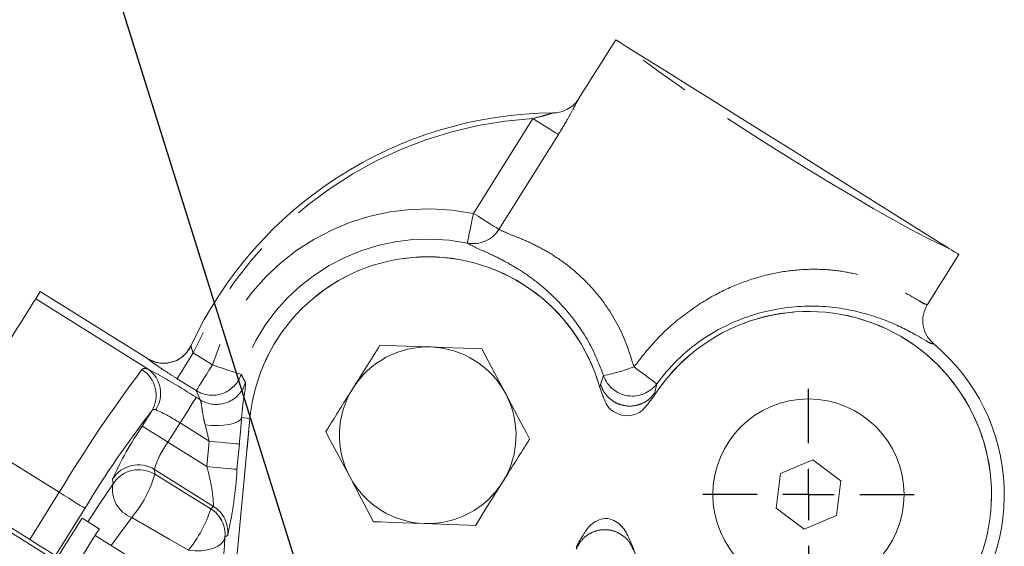
# Model space of a CAD drawing. Units: millimetres. Extents: x 7 to 835, y 10 to 581.
# Drawn here: x 80 to 104, y 356 to 369 of the extents above; entities that cross this region are included whole.
import ezdxf

# ---------------------------------------------------------------- set-up
doc = ezdxf.new("R2010")
doc.units = ezdxf.units.MM
doc.linetypes.add('PHANTOM', pattern=[12.7, 6.35, -1.27, 1.27, -1.27, 1.27, -1.27])
doc.layers.add('SLD-0', color=7, linetype='Continuous')

# ---------------------------------------------------------------- blocks, each defined once
blk = doc.blocks.new('SW_CENTERMARKSYMBOL_33')
at = {"layer": 'SLD-0', "color": 0}
for p, q in [((0, 1.27), (0, 2.61)), ((0, 0), (0, 0.635)), ((-1.27, 0), (-2.61, 0)), ((0, 0), (-0.635, 0)), ((0, 0), (0, -0.635)), ((0, 0), (0.635, 0)), ((1.27, 0), (2.61, 0)), ((0, -1.27), (0, -2.61))]:
    blk.add_line(p, q, dxfattribs=at)

msp = doc.modelspace()

# ---------------------------------------------------------------- linework, layer by layer
at = {"color": 7, "linetype": 'Continuous', "lineweight": 0}
for p, q in [((93.45245974, 367.03028494), (94.36887743, 368.49423834)), ((102.8450975, 363.18823473), (102.070632, 361.95104719)), ((80.03837669, 362.09234746), (80.15113937, 362.272482)), ((82.80319216, 360.61233246), (80.15113937, 362.272482)), ((102.0716192, 361.94942483), (102.07199545, 361.94987373)), ((82.81080665, 360.60759948), (82.80319216, 360.61233246)), ((80.52990826, 355.62643186), (74.75548291, 359.24114623)), ((84.53897999, 350.7901054), (85.33287661, 359.13675801)), ((99.2381336, 358.11381565), (98.44061972, 357.77622053)), ((99.9292569, 357.59194345), (99.2381336, 358.11381565)), ((77.32178511, 357.75265248), (79.89085333, 356.14445024)), ((98.44061972, 357.77622053), (98.33422543, 356.91675508)), ((99.82286261, 356.732478), (99.9292569, 357.59194345)), ((98.33422543, 356.91675508), (99.02534874, 356.39488475)), ((81.60702193, 356.40476608), (81.18321055, 356.67006635)), ((99.02534874, 356.39488475), (99.82286261, 356.732478)), ((81.50518181, 356.24207893), (82.98852162, 355.31352797))]:
    msp.add_line(p, q, dxfattribs=at)
at = {"color": 8, "linetype": 'PHANTOM', "lineweight": 0}
for p, q in [((90.85476639, 364.20144291), (92.32203903, 366.54538066)), ((92.95232462, 366.15082958), (91.48505198, 363.80689183)), ((80.03837669, 362.09234746), (82.82039555, 360.35083757)), ((102.07108276, 361.95185931), (102.070632, 361.95104719)), ((83.87423919, 360.93005502), (83.87717472, 360.93329975)), ((83.93034952, 360.75222829), (84.40314101, 360.45626701)), ((84.00560038, 359.82120746), (83.53280889, 360.11716874)), ((93.99619939, 359.97554438), (94.06840669, 360.1933919)), ((84.10413803, 359.59481412), (84.00560038, 359.82120746)), ((93.97407116, 359.90271681), (93.97423507, 359.90534314)), ((93.97423507, 359.90534314), (93.99619939, 359.97554438)), ((95.38294988, 359.99204369), (95.33917772, 359.77230744)), ((84.00197195, 359.6587699), (84.10413803, 359.59481412)), ((95.32589706, 359.70440285), (95.32395618, 359.69873482)), ((95.33917772, 359.77230744), (95.32589706, 359.70440285)), ((82.67162049, 358.94511977), (82.90944489, 359.32503791)), ((84.5381269, 350.79018736), (85.33202352, 359.13683997)), ((85.33202352, 359.13683997), (85.12610065, 359.15642754)), ((80.61974922, 357.30884561), (78.050681, 358.9170497)), ((83.60443504, 359.02371035), (83.3064677, 358.54771511)), ((84.32448896, 358.57296513), (83.60443504, 359.02371035)), ((83.3064677, 358.54771511), (84.2650147, 357.94767515)), ((84.2650147, 357.94767515), (84.32448896, 358.57296513)), ((85.07009463, 358.50204491), (85.01062037, 357.8767568)), ((84.43418758, 356.95910045), (82.97147097, 357.87474514)), ((82.97147097, 357.87474514), (82.98157768, 357.7544965)), ((81.9497505, 357.51773381), (81.93964379, 357.63798059)), ((79.89085333, 356.14445024), (80.61974922, 357.30884561)), ((81.25459457, 356.91144095), (80.52569868, 355.74704373)), ((84.36664434, 356.90377989), (84.43418758, 356.95910045)), ((84.78281515, 356.25401476), (84.71526818, 356.1986942))]:
    msp.add_line(p, q, dxfattribs=at)
at = {"color": 7, "linetype": 'Continuous', "lineweight": 0, "flags": 128}
for points in [[(94.36887743, 368.49423834), (94.3726288, 368.49189141), (94.38387545, 368.48484875), (94.40260248, 368.47312712), (94.42877265, 368.45674516), (94.46234124, 368.4357308), (94.50324492, 368.41012501), (94.55142038, 368.37997065), (94.60677074, 368.34531986)], [(94.60677074, 368.34531986), (94.86687424, 368.1824986), (95.2145593, 367.96485224), (95.64198794, 367.69728885), (96.13792466, 367.3868362), (96.74827622, 367.00476484), (97.40966426, 366.59074352), (98.11173992, 366.15125426), (98.82758053, 365.70314654), (99.54230727, 365.25573918), (100.23060681, 364.82487024), (100.87154301, 364.42365275), (101.44789385, 364.06286397), (101.93753483, 363.7563564), (102.33242305, 363.50916104), (102.60720046, 363.33715321)], [(102.60720046, 363.33715321), (102.66255455, 363.30250428), (102.71072628, 363.27234806), (102.75162997, 363.24674228), (102.78519856, 363.22572978), (102.81136872, 363.20934781), (102.83009576, 363.19762432), (102.84134613, 363.19058352), (102.8450975, 363.18823473)], [(80.03837669, 362.09234746), (79.99464178, 362.0224815), (79.89520447, 361.86363139), (79.74291088, 361.62034759), (79.54212705, 361.29960009), (79.29860668, 360.91058106), (79.01932539, 360.46443657), (78.71228883, 359.97395181), (78.38629426, 359.45318231), (78.050681, 358.9170497)], [(83.8781135, 360.93855241), (83.87769999, 360.93766206), (83.87728648, 360.93677358), (83.87686925, 360.93588324), (83.87645574, 360.93499475), (83.87604223, 360.93410441), (83.87562873, 360.93321407), (83.87521149, 360.93232558), (83.87479799, 360.93143524)], [(87.8742473, 359.87725259), (88.29293268, 360.54609307), (88.49668743, 360.87158473), (88.54293691, 360.94546655)], [(88.54293691, 360.94546655), (88.71829005, 360.93920247), (89.19225501, 360.92226916), (89.80237933, 360.90047249)], [(89.80237933, 360.90047249), (90.09457992, 360.89003423), (90.60121195, 360.8719349), (90.89273082, 360.86151899), (91.06182547, 360.85547843)], [(91.06182547, 360.85547843), (91.14407243, 360.70048959), (91.36639031, 360.28156393), (91.65258201, 359.74227042)], [(91.65258201, 359.74227042), (91.78963171, 359.48401281), (92.02727543, 359.03620311), (92.16401594, 358.77853037), (92.24333482, 358.62906427)], [(87.79631795, 357.69583249), (87.65926452, 357.9540901), (87.4216208, 358.4018998), (87.2848803, 358.65957254), (87.20556142, 358.80903864)], [(88.38707449, 356.58262448), (88.3048238, 356.73761332), (88.08250965, 357.15653898), (87.79631795, 357.69583249)], [(91.57464893, 357.56085032), (91.15596356, 356.89200984), (90.9522088, 356.56651818), (90.90595933, 356.49263636)], [(78.57755253, 352.50758716), (78.65146043, 352.62565279), (78.76928763, 352.8138768), (78.92677614, 353.06546429), (79.11823558, 353.37131434), (79.33674434, 353.72037777), (79.57440482, 354.10003701), (79.82263023, 354.49656808), (80.07244447, 354.89564353), (80.31482303, 355.2828353), (80.54100217, 355.64415307), (80.74281046, 355.96653597), (80.91295192, 356.23833315), (81.04527609, 356.44971916), (81.13500343, 356.59305529), (81.17888922, 356.66316153), (81.18321055, 356.67006635)], [(89.64651691, 356.53763042), (89.35431631, 356.54806868), (88.84768428, 356.56616987), (88.55616541, 356.57658392), (88.38707449, 356.58262448)], [(90.90595933, 356.49263636), (90.73060991, 356.49890044), (90.25664123, 356.51583375), (89.64651691, 356.53763042)], [(79.00136391, 352.24228689), (79.07526994, 352.36035251), (79.19309715, 352.54857653), (79.35058752, 352.80016401), (79.54204509, 353.10601407), (79.76055572, 353.4550775), (79.9982162, 353.83473673), (80.24643974, 354.23126781), (80.49625585, 354.63034326), (80.73863441, 355.01753503), (80.96481355, 355.3788528), (81.16662184, 355.70123569), (81.33676143, 355.97303287), (81.46908747, 356.18441888), (81.55881481, 356.32775502), (81.60270059, 356.39786125), (81.60702193, 356.40476608)], [(80.52569868, 355.74704373), (80.50802031, 355.75811156), (80.46817461, 355.78305424), (80.40759208, 355.8209777), (80.32845015, 355.87051847), (80.23359122, 355.9298996), (80.12642206, 355.99698649), (80.01079092, 356.06936888), (79.89085333, 356.14445024)]]:
    msp.add_lwpolyline(points, dxfattribs=at)
at = {"color": 8, "linetype": 'PHANTOM', "lineweight": 0, "flags": 128}
for points in [[(102.60720046, 363.33715321), (102.35842185, 363.44873497), (102.04018893, 363.60679717), (101.65848078, 363.80837077), (101.2204537, 364.04967458), (100.73434057, 364.32617494), (100.20926835, 364.63268251), (99.65508671, 364.96344359), (99.08220785, 365.31224625), (98.50138666, 365.67254328), (97.92352335, 366.03756772), (97.3594697, 366.4004706), (96.8198167, 366.75443464), (96.31469341, 367.09281766), (95.85358815, 367.40926431), (95.44515105, 367.69783461), (95.0970562, 367.95310826), (94.81583776, 368.17029641), (94.60677074, 368.34531986)], [(92.95232462, 366.15082958), (92.92729812, 366.16649629), (92.88271384, 366.19440616), (92.82001348, 366.23365582), (92.74121987, 366.28297867), (92.64888482, 366.34078027), (92.54598485, 366.40519426), (92.43585037, 366.47413635), (92.32203903, 366.54538066)], [(90.85476639, 364.20144291), (90.82619341, 364.06285838), (90.79864861, 363.92925085), (90.77311547, 363.80541847), (90.75051786, 363.69581112), (90.73166417, 363.60436642), (90.71723239, 363.53436635), (90.70774035, 363.48832549), (90.70353078, 363.46789972)], [(90.85476639, 364.20144291), (90.96857773, 364.13019859), (91.07871221, 364.06125651), (91.18160846, 363.99684438), (91.27394723, 363.93904277), (91.35273712, 363.88971993), (91.41543748, 363.85047027), (91.46002548, 363.8225604), (91.48505198, 363.80689183)], [(83.53280889, 360.11716874), (83.54344087, 360.13415233), (83.56809856, 360.17353983), (83.60588046, 360.23389885), (83.65542682, 360.3130445), (83.7149346, 360.40810646), (83.7822506, 360.51564255), (83.85493101, 360.6317524), (83.93034952, 360.75222829)], [(84.00560038, 359.82120746), (84.01623236, 359.83819106), (84.04089006, 359.87757669), (84.07867195, 359.93793757), (84.12821831, 360.01708322), (84.1877261, 360.11214518), (84.25504209, 360.21968127), (84.32772251, 360.33579112), (84.40314101, 360.45626701)], [(84.40314101, 360.45626701), (84.53765379, 360.41235329), (84.66733487, 360.37001536), (84.78752764, 360.33077688), (84.89391448, 360.296046), (84.98267324, 360.26706883), (85.05061881, 360.24488845), (85.09530367, 360.23030021), (85.11512967, 360.22382752)], [(84.00197195, 359.6587699), (83.99133997, 359.64178444), (83.966686, 359.60239881), (83.92890038, 359.54203979), (83.87935774, 359.46289414), (83.81984996, 359.36783032), (83.75253396, 359.26029609), (83.67984982, 359.14418624), (83.60443504, 359.02371035)], [(84.22545584, 358.97967742), (84.38304307, 358.96354878), (84.54051481, 358.95924979), (84.69081165, 358.96697232), (84.82719453, 358.98636804), (84.94355025, 359.01657083), (85.03465595, 359.05622282), (85.09642871, 359.10354891), (85.12610065, 359.15642754)], [(83.3064677, 358.54771511), (83.18652825, 358.62279461), (83.07089524, 358.695177), (82.96372609, 358.76226389), (82.86886902, 358.82164502), (82.78972523, 358.87118765), (82.72914456, 358.90910925), (82.68929886, 358.93405193), (82.67162049, 358.94511977)], [(84.32448896, 358.57296513), (84.46535336, 358.55956526), (84.60115881, 358.54664968), (84.7270252, 358.53467659), (84.83843373, 358.52408001), (84.93138345, 358.51523989), (85.00253649, 358.50847104), (85.04933359, 358.50402118), (85.07009463, 358.50204491)], [(84.2650147, 357.94767515), (84.4058791, 357.93427714), (84.54168456, 357.9213597), (84.66755094, 357.90938848), (84.77895947, 357.89879189), (84.87190919, 357.88994991), (84.94306223, 357.88318292), (84.98985933, 357.8787312), (85.01062037, 357.8767568)], [(82.98157768, 357.7544965), (83.43646915, 357.47535118), (83.89824496, 357.19172807), (84.36664434, 356.90377989)], [(81.32371547, 356.58211225), (81.62167163, 357.03210683), (81.9497505, 357.51773381)], [(80.61974922, 357.30884561), (80.73968867, 357.23376611), (80.85531982, 357.16138185), (80.96248897, 357.09429496), (81.0573479, 357.0349157), (81.13648983, 356.98537306), (81.1970705, 356.94744961), (81.2369162, 356.92250693), (81.25459457, 356.91144095)], [(82.40982385, 356.68875055), (82.0851052, 356.24461585), (81.90434107, 355.99221067)], [(83.8108124, 355.87734879), (83.33701135, 356.15196602), (82.86993073, 356.42248356), (82.40982385, 356.68875055)], [(83.8108124, 355.87734879), (83.96772908, 355.86133191), (84.12473516, 355.86344787), (84.27485319, 355.88359797), (84.4114186, 355.92089185), (84.52836664, 355.9736699), (84.62050425, 356.03959077), (84.68374105, 356.11572453), (84.71526818, 356.1986942)]]:
    msp.add_lwpolyline(points, dxfattribs=at)
at = {"color": 7, "linetype": 'Continuous', "lineweight": 0}
msp.add_circle((99.13174005, 357.25434964), 2.36249992, dxfattribs=at)
for centre, radius, start, end in [((92.90303654, 356.72928983), 9.95826929, 90.427014941, 154.995453712), ((92.82429492, 367.43758424), 0.75039074, 270.43881731, 293.48979405), ((89.72444694, 358.71905205), 4.41139074, 15.564326882, 174.566634862), ((99.13089306, 357.25488005), 4.52384732, 197.244773204, 147.301654868), ((99.13089848, 357.25488153), 4.84047344, 314.100991591, 50.24411308)]:
    msp.add_arc(centre, radius, start, end, dxfattribs=at)
at = {"color": 8, "linetype": 'PHANTOM', "lineweight": 0}
for centre, radius, start, end in [((92.90303433, 356.72929745), 9.83326219, 93.387276476, 155.850774339), ((89.72444878, 358.71905141), 5.59769903, 78.350426283, 161.920001808), ((90.84837178, 364.20434519), 0.7505537, 258.873320864, 328.025155577), ((89.72445108, 358.7190456), 4.84873308, 78.350458391, 161.919953965), ((89.72444781, 358.71905174), 4.41224865, 15.60665335, 174.566621418), ((99.13089369, 357.25488206), 4.52527669, 197.336225802, 147.221963153), ((89.72445052, 358.71904599), 2.18281801, 87.954047987, 147.953892396), ((89.72444705, 358.71904701), 2.18281711, 27.954015562, 87.953956137), ((110.63662592, 339.29834045), 35.00558788, 143.04752851, 149.035711341), ((82.26322117, 359.70658279), 0.75045425, 329.441450849, 57.860072583), ((82.38839389, 359.7560466), 0.73512022, 326.718909723, 54.008782275), ((74.8109093, 345.32143995), 17.03040407, 57.33776591, 61.945895572), ((93.23773313, 364.52027171), 4.40589462, 280.867409653, 291.0367469), ((71.58750595, 328.33972819), 39.59914428, 53.065041509, 54.078647105), ((84.40174365, 360.45964191), 0.75135081, 238.180742336, 341.708360857), ((94.77864691, 360.43853435), 0.7513561, 199.042332924, 323.541071338), ((84.50018153, 360.2333439), 0.75137922, 238.191040085, 343.643625504), ((89.7244497, 358.71905368), 2.18281324, 147.954052104, 207.954003632), ((89.72443438, 358.71905296), 2.18282552, 327.954138479, 27.953721814), ((81.25456163, 355.44122437), 4.28440321, 56.737779707, 65.915645615), ((102.12549515, 344.37569986), 24.34623781, 142.118475269, 149.009604363), ((51.38297852, 361.71477957), 33.83996832, 354.552187857, 355.664216732), ((85.33220547, 359.13425299), 0.00259336, 75.001667703, 94.023218177), ((89.61726935, 354.19715212), 8.41339615, 145.643926468, 155.859837976), ((67.24169908, 354.62877476), 17.53220886, 13.001011216, 14.36902724), ((85.0339506, 357.26793019), 2.14989456, 143.467547798, 163.605261845), ((82.57495578, 357.23602098), 0.75179309, 58.168298452, 147.678609847), ((80.06984622, 356.72100159), 4.37083133, 3.122704797, 16.298999098), ((75.31153793, 358.41098108), 9.71378381, 347.170407262, 356.847341034), ((82.58506027, 357.11577886), 0.75178872, 58.167892219, 147.678819567), ((80.18918861, 358.56632291), 2.908006, 319.785100296, 343.789359275), ((89.72444545, 358.71904374), 2.18280483, 207.953825419, 267.954042512), ((82.66946275, 357.37500482), 0.73372834, 168.782984727, 249.276258573), ((89.72444572, 358.71905692), 2.18281801, 267.954047987, 327.953892396), ((81.29762919, 357.90199757), 3.22727323, 321.144688955, 341.98253769), ((83.96701068, 356.26745436), 0.75141017, 354.749623886, 57.869808486), ((84.03456585, 356.32277686), 0.75140218, 354.749418633, 57.870500241), ((-2.73015131, 361.73439995), 87.62046238, 354.241980405, 356.3777416134)]:
    msp.add_arc(centre, radius, start, end, dxfattribs=at)
for points, knots in [([(93.45245974, 367.03028494), (93.43919144, 367.00674034), (93.42546791, 366.98238794), (93.37982034, 366.8966339), (93.30317211, 366.75116926), (93.15362324, 366.48028043), (93.02838615, 366.27531398), (92.95232462, 366.15082958)], [0, 0, 0, 0, 0.0801139609, 0.082862635, 0.2880019544, 0.5675748726, 1, 1, 1, 1]), ([(92.32203903, 366.54538066), (92.40035057, 366.56616517), (92.52406307, 366.59899945), (92.67813539, 366.64299401), (92.76115023, 366.66804867), (92.80500805, 366.68110702), (92.81855995, 366.68492618), (92.82643056, 366.68686437), (92.82851106, 366.68706666), (92.83004196, 366.6872155)], [0, 0, 0, 0, 0.4607767601, 0.7279110674, 0.911186872, 0.9539364552, 0.9881396746, 0.9912727479, 1, 1, 1, 1]), ([(91.48505198, 363.80689183), (91.56481412, 363.76942004), (91.73974362, 363.68723919), (92.05361049, 363.57123188), (92.41399153, 363.4053549), (92.82275475, 363.17795908), (93.24765363, 362.87908913), (93.68263917, 362.48674639), (94.17104542, 361.90457116), (94.57680598, 361.19909806), (94.7494497, 360.63590084), (94.81930228, 360.40802823)], [0, 0, 0, 0, 0.0531755711, 0.1166214437, 0.2018452576, 0.2924024823, 0.3986423525, 0.514745531, 0.6449357297, 0.8563390905, 1, 1, 1, 1]), ([(94.06840669, 360.1933919), (93.98832511, 360.40243955), (93.78766739, 360.92624321), (93.36368511, 361.57481668), (92.87018318, 362.12396866), (92.4374506, 362.50172599), (92.01388562, 362.8001154), (91.61382662, 363.03127866), (91.25976345, 363.20729382), (90.95258436, 363.33509631), (90.78134418, 363.4264071), (90.70353078, 363.46789972)], [0, 0, 0, 0, 0.1382981491, 0.3465290155, 0.4743076521, 0.5944235913, 0.7010149561, 0.7943543981, 0.8800058028, 0.9454733232, 1, 1, 1, 1]), ([(94.81930228, 360.40802823), (95.00330293, 360.64343586), (95.36773691, 361.10968713), (96.0385118, 361.70170702), (96.73066998, 362.15746535), (97.43110647, 362.48483484), (98.09180597, 362.69352956), (98.75804783, 362.80912961), (99.38904642, 362.83303338), (99.98016133, 362.7778992), (100.49870112, 362.66491006), (100.94682813, 362.51358521), (101.32364668, 362.34826638), (101.62706711, 362.18116308), (101.85234286, 362.0581514), (101.98335006, 361.96287754), (102.05125491, 361.95303471), (102.07010673, 361.95030214)], [0, 0, 0, 0, 0.1088032128, 0.2154969865, 0.3246603963, 0.4100914358, 0.4967519785, 0.5766446286, 0.6560706307, 0.7263786452, 0.7926759657, 0.8492074851, 0.8986345093, 0.942681685, 0.9751645053, 0.9931051418, 1, 1, 1, 1]), ([(102.22646834, 360.97612196), (102.20801976, 360.97841424), (102.13980479, 360.98689012), (102.08186599, 361.0259769), (102.0395966, 361.05449275)], [0, 0, 0, 0, 0.2704477105, 1, 1, 1, 1]), ([(83.87717472, 360.93329975), (83.87710257, 360.93210313), (83.87644438, 360.92118684), (83.88148904, 360.8958384), (83.89269518, 360.85520072), (83.90964288, 360.80569265), (83.92325053, 360.77055782), (83.93034952, 360.75222829)], [0, 0, 0, 0, 0.0189658228, 0.1730187786, 0.4033657955, 0.6887412451, 1, 1, 1, 1]), ([(83.53280889, 360.11716874), (83.44966053, 360.16976827), (83.29271817, 360.26904977), (83.08190786, 360.40748327), (82.92467868, 360.51816418), (82.83849548, 360.57990724), (82.81083769, 360.60756843), (82.81080665, 360.60759948)], [0, 0, 0, 0, 0.3380210442, 0.6380140404, 0.8656329427, 0.9998491905, 1, 1, 1, 1]), ([(82.66245441, 360.34203098), (82.66905402, 360.34828214), (82.70982712, 360.38690244), (82.76997952, 360.36728211), (82.82039555, 360.35083757)], [0, 0, 0, 0, 0.1618619196, 1, 1, 1, 1]), ([(85.11512967, 360.22382752), (85.132074, 360.19101684), (85.16697866, 360.12342812), (85.20274679, 360.05629229), (85.22115143, 360.02174729)], [0, 0, 0, 0, 0.4854460908, 1, 1, 1, 1]), ([(85.22115143, 360.02174729), (85.22114624, 359.98798283), (85.22112926, 359.87739537), (85.17709256, 359.65791293), (85.14694922, 359.40314707), (85.13179464, 359.22380955), (85.12610065, 359.15642754)], [0, 0, 0, 0, 0.11610930193, 0.38028844877, 0.76715744571, 1, 1, 1, 1]), ([(93.99619939, 359.97554438), (94.02200894, 359.90961822), (94.07366705, 359.77766631), (94.21747314, 359.61711299), (94.39673397, 359.50069949), (94.60232429, 359.439286), (94.81683082, 359.43710918), (95.0223629, 359.4952897), (95.20699749, 359.60616404), (95.29513869, 359.71695276), (95.33917772, 359.77230744)], [0, 0, 0, 0, 0.1248116373, 0.249811828, 0.3749618345, 0.5001822243, 0.6253677973, 0.7504240633, 0.8753014257, 1, 1, 1, 1]), ([(84.22545584, 358.97967742), (84.21379005, 359.02810552), (84.18333797, 359.15452094), (84.14912507, 359.33519055), (84.13500559, 359.49479578), (84.11161938, 359.57057274), (84.10413803, 359.59481412)], [0, 0, 0, 0, 0.2381046361, 0.6215420394, 0.8789296519, 1, 1, 1, 1]), ([(83.00294595, 359.35265162), (82.97881796, 359.35623447), (82.94945179, 359.36059516), (82.92170898, 359.3391094), (82.91397158, 359.33023172), (82.90944489, 359.32503791)], [0, 0, 0, 0, 0.6565189086, 0.7990492866, 1, 1, 1, 1]), ([(94.8112035, 355.87061347), (94.7809605, 355.94119358), (94.72041637, 356.08248948), (94.55301847, 356.24677101), (94.3476708, 356.35563863), (94.11763441, 356.3969061), (93.88572028, 356.36744711), (93.6748615, 356.26924153), (93.49892363, 356.11379806), (93.43086953, 355.97577499), (93.39687841, 355.90683633)], [0, 0, 0, 0, 0.1245295183, 0.2492984292, 0.3744238806, 0.4997765023, 0.6251729856, 0.7504203041, 0.8753419129, 1, 1, 1, 1])]:
    msp.add_open_spline(points, degree=3, knots=knots, dxfattribs=at)
at = {"color": 7, "linetype": 'Continuous', "lineweight": 0}
for points, knots in [([(93.45015379, 367.02685953), (93.4464443, 367.02107094), (93.43142708, 366.99763676), (93.38144371, 366.93220174), (93.28334794, 366.83268314), (93.17826082, 366.78018338), (93.12224628, 366.75219947)], [0, 0, 0, 0, 0.047552506, 0.1925084568, 0.5695832392, 1, 1, 1, 1]), ([(102.0395966, 361.05449275), (101.96539905, 361.0972245), (101.7847004, 361.20129222), (101.48685761, 361.36139155), (101.1139215, 361.53199505), (100.68488835, 361.68895896), (100.17971972, 361.82103074), (99.62302706, 361.90343819), (99.01525016, 361.92001833), (98.3939195, 361.8575299), (97.76613711, 361.70817827), (97.12485762, 361.46051738), (96.48299154, 361.09061739), (95.87337985, 360.59931145), (95.54512813, 360.19285854), (95.38294988, 359.99204369)], [0, 0, 0, 0, 0.034559196, 0.0841645074, 0.1364210974, 0.1999538209, 0.2683083831, 0.3468238201, 0.4265576151, 0.5131188243, 0.5980979365, 0.6862828507, 0.7896175114, 0.8960570148, 1, 1, 1, 1]), ([(102.07010673, 361.95029841), (102.03059179, 361.86910707), (101.95156794, 361.7067368), (101.95180536, 361.43153084), (102.03777249, 361.17019089), (102.16358044, 361.04080058), (102.22646834, 360.97612196)], [0, 0, 0, 0, 0.2500924141, 0.5001465924, 0.750137146, 1, 1, 1, 1]), ([(82.81080665, 360.60759948), (82.88622482, 360.57086948), (83.03725622, 360.4973145), (83.29437163, 360.49096216), (83.53782819, 360.56455994), (83.74319923, 360.71543334), (83.84068973, 360.85611206), (83.87661573, 360.93211715), (83.87717472, 360.93329975)], [0, 0, 0, 0, 0.1989246411, 0.3983637482, 0.5984223552, 0.7986987237, 0.9968678519, 1, 1, 1, 1]), ([(83.87027548, 360.93322338), (83.84025133, 360.87525342), (83.77570733, 360.75063337), (83.61675555, 360.62117175), (83.49203796, 360.54928628), (83.4270193, 360.53555136), (83.42345299, 360.53479799)], [0, 0, 0, 0, 0.3147204089, 0.6765655305, 0.9822594442, 1, 1, 1, 1]), ([(83.42345299, 360.53479799), (83.39377163, 360.52861295), (83.34392592, 360.51822604), (83.24882603, 360.49408604), (83.14198298, 360.49764301), (83.03452669, 360.51412318), (82.96537925, 360.53495559), (82.92891988, 360.54907388), (82.91425089, 360.55543837), (82.9090345, 360.55789909), (82.90823417, 360.55827664)], [0, 0, 0, 0, 0.1727328353, 0.2900808079, 0.5571499579, 0.7723621487, 0.9089760326, 0.9671574223, 0.9949610351, 1, 1, 1, 1]), ([(87.20556142, 358.80903864), (87.20873036, 358.81410257), (87.2427262, 358.8684275), (87.36821491, 359.06885536), (87.58792837, 359.41987081), (87.77682238, 359.7216206), (87.8742473, 359.87725259)], [0, 0, 0, 0, 0.0142204184, 0.1525539816, 0.5629169908, 1, 1, 1, 1]), ([(95.32395618, 359.69873482), (95.30308161, 359.6720246), (95.24063499, 359.59212053), (95.13579926, 359.45700265), (95.01103785, 359.30615437), (94.81470731, 359.21420777), (94.58906654, 359.18453381), (94.36713593, 359.26598211), (94.180003, 359.39212059), (94.09977107, 359.56610933), (94.03364591, 359.73802615), (93.99666398, 359.8402865), (93.97408234, 359.90272799)], [0, 0, 0, 0, 0.0526928272, 0.1576314799, 0.2675495663, 0.3509160388, 0.4894012131, 0.6082972997, 0.7120303494, 0.8310772584, 0.8968535863, 1, 1, 1, 1]), ([(92.24333482, 358.62906427), (92.24016587, 358.62400034), (92.20617003, 358.56967541), (92.08068132, 358.36924755), (91.86096787, 358.0182321), (91.67207386, 357.71648231), (91.57464893, 357.56085032)], [0, 0, 0, 0, 0.0142204184, 0.1525539816, 0.5629169908, 1, 1, 1, 1]), ([(93.396111, 355.95688374), (93.39794897, 355.96064158), (93.40344531, 355.97187914), (93.42551041, 356.01203223), (93.47774694, 356.10694367), (93.58076686, 356.28155355), (93.70772228, 356.48732447), (93.9088946, 356.61557203), (94.08208606, 356.66976169), (94.25779265, 356.65023308), (94.41161137, 356.56767801), (94.55555956, 356.44299176), (94.64981245, 356.272337), (94.73470318, 356.09747788), (94.78513469, 355.97505938), (94.81038766, 355.91375978)], [0, 0, 0, 0, 0.0058614539, 0.01752827, 0.0641935037, 0.1575382569, 0.3030745109, 0.3948894356, 0.4862211548, 0.5517357735, 0.6368186492, 0.7270492887, 0.8146003246, 0.9071633372, 1, 1, 1, 1])]:
    msp.add_open_spline(points, degree=3, knots=knots, dxfattribs=at)
at = {"layer": 'SLD-0', "color": 7}
msp.add_line((87.33902602, 352.79317597), (75.2310757, 391.46613546), dxfattribs=at)

# ---------------------------------------------------------------- block references
at = {"layer": 'SLD-0'}
msp.add_blockref('SW_CENTERMARKSYMBOL_33', (99.13089366, 357.25488105), dxfattribs=at)

doc.saveas('drawing.dxf')
